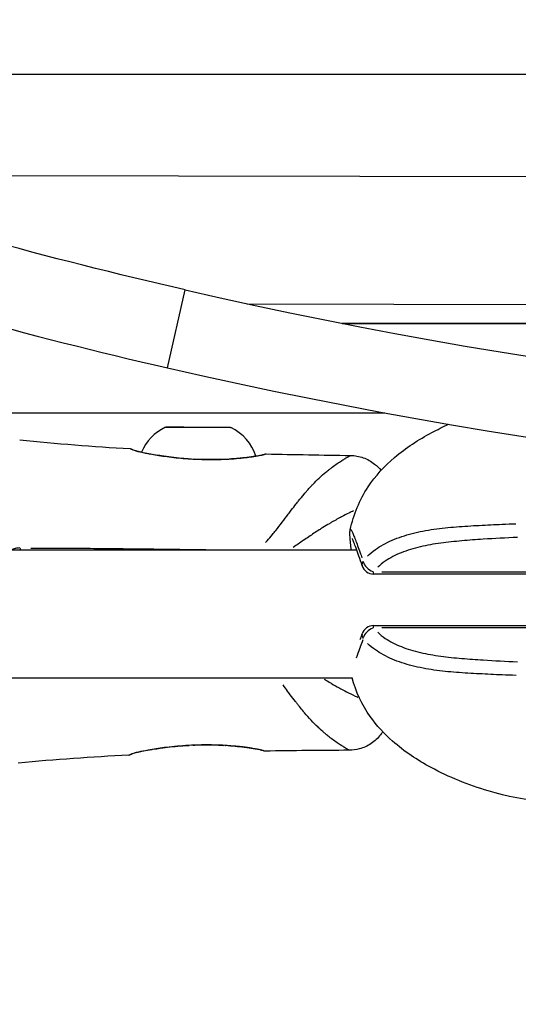
# Model space of a CAD drawing. Units: millimetres. Extents: x -581 to 19108, y 4 to 12957.
# Drawn here: x 5663 to 5726, y 7709 to 7832 of the extents above; entities that cross this region are included whole.
import ezdxf

# ---------------------------------------------------------------- set-up
doc = ezdxf.new("R2010")
doc.units = ezdxf.units.MM
doc.header["$MEASUREMENT"] = 0
doc.styles.get("Standard").update_dxf_attribs({"font": 'square721_bt_roman.ttf'})
doc.dimstyles.get("Standard").update_dxf_attribs({"dimtxt": 200, "dimasz": 100, "dimexe": 0.18, "dimexo": 0.0625, "dimgap": 40, "dimtad": 1, "dimdec": 0, "dimlfac": 0.1, "dimrnd": 5, "dimzin": 0, "dimdsep": 46, "dimtxsty": 'Standard', "dimcen": 0.09, "dimse1": 1, "dimse2": 1, "dimadec": 0, "dimazin": 0, "dimtfac": 1, "dimtdec": 0, "dimtofl": 0, "dimtmove": 0, "dimatfit": 3, "dimfxl": 1, "dimtolj": 1, "dimtzin": 0, "dimarcsym": 0})

# ---------------------------------------------------------------- blocks, each defined once
blk = doc.blocks.new('*D1')
at = {"color": 0, "lineweight": -2, "transparency": 16777216}
blk.add_line((204.57, 12506.63), (9023.83, 12506.63), dxfattribs=at)
at = {"color": 0, "transparency": 16777216}
for points in [[(204.57, 12539.97), (204.57, 12473.3), (4.57, 12506.63)], [(9023.83, 12539.97), (9023.83, 12473.3), (9223.83, 12506.63)]]:
    blk.add_solid(points, dxfattribs=at)
at = {"layer": 'Defpoints', "color": 0, "transparency": 16777216}
for p in [(9223.83, 12506.63), (9223.83, 7455.58), (4.57, 7343.59)]:
    blk.add_point(p, dxfattribs=at)
at = {"color": 0, "transparency": 16777216, "insert": (4614.2, 12760.46), "char_height": 300, "attachment_point": 5}
blk.add_mtext('\\A1;920', dxfattribs=at)
blk = doc.blocks.new('*D15')
at = {"color": 0, "lineweight": -2, "transparency": 16777216}
blk.add_line((9355.76, 10233.22), (9355.76, 7427.57), dxfattribs=at)
at = {"color": 0, "transparency": 16777216}
for points in [[(9339.09, 10233.22), (9372.43, 10233.22), (9355.76, 10333.22)], [(9339.09, 7427.57), (9372.43, 7427.57), (9355.76, 7327.57)]]:
    blk.add_solid(points, dxfattribs=at)
at = {"layer": 'Defpoints', "color": 0, "transparency": 16777216}
for p in [(5324.68, 10333.22), (5778.02, 7327.57), (9355.76, 7327.57)]:
    blk.add_point(p, dxfattribs=at)
at = {"color": 0, "transparency": 16777216, "insert": (9498.18, 8830.39), "char_height": 200, "attachment_point": 5, "rotation": 90}
blk.add_mtext('\\A1;300', dxfattribs=at)

msp = doc.modelspace()

# ---------------------------------------------------------------- linework, layer by layer
for p, q in [((5596.2, 7825.62), (5809.57, 7825.61)), ((5631.64, 7813), (5796.15, 7812.67)), ((5681.59, 7788.86), (5683.83, 7798.61)), ((5691.55, 7796.88), (5796.68, 7796.67)), ((5788.76, 7794.42), (5703.46, 7794.42)), ((5703.47, 7794.42), (5729.46, 7794.42)), ((5659.68, 7783.22), (5708.82, 7783.22)), ((5681.39, 7781.42), (5689.49, 7781.38)), ((5625.29, 7766.07), (5705.29, 7766.07)), ((5727.77, 7763.05), (5707.39, 7763.05)), ((5708.41, 7763.34), (5726.75, 7763.34)), ((5707.39, 7756.6), (5727.77, 7756.6)), ((5726.75, 7756.32), (5708.41, 7756.32)), ((5625.29, 7750.07), (5704.72, 7750.07))]:
    msp.add_line(p, q)
for centre, radius, start, end in [((5825.09, 8412.57), 630, 257.04308, 282.95692), ((5825.09, 8412.57), 640, 257.04308, 282.95692), ((5683.83, 7776.04), 5.93, 114.8966, 157.5822), ((5687, 7776.02), 5.93, 17.4402, 64.6087), ((5707.39, 7764.55), 1.5, 198.3985, 270), ((5707.39, 7755.1), 1.5, 90, 161.7215)]:
    msp.add_arc(centre, radius, start, end)
for centre, major_axis, ratio, start_param, end_param in [((5679.74, 7777.52), (0.086, 0.493), 0.658294, 0.009043, 0.171818), ((5693.53, 7777.46), (-0.118, 0.486), 0.948225, 0.244747, 0.245127), ((5693.53, 7777.46), (-0.118, 0.486), 0.948225, 0.002209, 0.042098), ((5693.53, 7777.46), (-0.118, 0.486), 0.948512, 6.023397, 6.269518), ((5684.73, 7776.95), (0.028, 0.499), 0.045444, 0.010579, 0.200994), ((5688.99, 7776.93), (-0.025, 0.499), 0.394986, 6.082797, 6.272638), ((5662.89, 7765.63), (0.01, 1.5), 0.208183, 5.017581, 5.180474), ((5707.39, 7764.55), (-1.42, -0.47), 0.612429, 5.678756, 6.251373), ((5707.39, 7764.55), (-1.15, 0.96), 0.723231, 0.81625, 2.045503), ((5707.39, 7764.55), (0, -1.5), 0.000904, 0.031632, 0.601004), ((5707.39, 7755.1), (0, 1.5), 0.000904, 5.690384, 6.251985), ((5707.39, 7755.1), (-1.42, 0.47), 0.60593, 0.031641, 0.601175), ((5707.39, 7755.1), (1.15, 0.97), 0.727784, 1.08803, 2.317283), ((5679.59, 7741.59), (0.081, -0.493), 0.658546, 6.111475, 6.274148), ((5684.58, 7742.13), (0.023, -0.499), 0.046106, 6.082168, 6.272605), ((5688.82, 7742.1), (-0.029, -0.499), 0.393328, 6.061128, 6.061193), ((5688.82, 7742.1), (-0.029, -0.499), 0.393328, 6.218543, 6.279783), ((5688.85, 7742.1), (-0.029, -0.499), 0.395881, 0.010544, 0.200337), ((5693.37, 7741.53), (-0.122, -0.485), 0.947954, 6.028065, 6.028471), ((5693.37, 7741.53), (-0.122, -0.485), 0.947954, 6.206485, 6.279154), ((5693.38, 7741.53), (-0.123, -0.485), 0.94878, 0.013721, 0.260821)]:
    msp.add_ellipse(centre, major_axis=major_axis, ratio=ratio, start_param=start_param, end_param=end_param)
for points in [[(5683.83, 7798.61), (5649.5, 7806.51), (5615.98, 7817.27), (5584, 7830.52)], [(5580.17, 7821.28), (5612.67, 7807.82), (5646.71, 7796.89), (5681.59, 7788.86)], [(5663.1, 7779.87), (5663.1, 7779.87), (5663.1, 7779.87), (5663.1, 7779.87)], [(5663.1, 7779.87), (5667.69, 7779.38), (5672.3, 7779.02), (5676.91, 7778.75)], [(5692.66, 7777.8), (5692.98, 7777.85), (5693.24, 7777.91), (5693.41, 7777.95)], [(5693.96, 7778.09), (5697.47, 7778.01), (5700.99, 7777.95), (5704.51, 7777.9)], [(5704.51, 7777.9), (5704.51, 7777.9), (5704.51, 7777.9), (5704.51, 7777.9)], [(5704.35, 7741), (5700.83, 7740.98), (5697.31, 7740.95), (5693.8, 7740.9)], [(5676.75, 7740.38), (5672.13, 7740.16), (5667.52, 7739.84), (5662.93, 7739.39)]]:
    msp.add_open_spline(points, degree=3)
for points, knots in [([(5681.34, 7781.42), (5681.34, 7781.42), (5681.35, 7781.42), (5681.37, 7781.43), (5681.38, 7781.44), (5681.42, 7781.45), (5681.45, 7781.46), (5681.48, 7781.46), (5681.5, 7781.46), (5681.52, 7781.46), (5681.53, 7781.46), (5681.54, 7781.46), (5681.54, 7781.46), (5681.54, 7781.46), (5681.55, 7781.46), (5681.55, 7781.46), (5681.55, 7781.46), (5681.55, 7781.46), (5681.55, 7781.46), (5681.55, 7781.46), (5681.55, 7781.46), (5681.55, 7781.46), (5681.55, 7781.46), (5681.55, 7781.46), (5681.55, 7781.46), (5681.55, 7781.46), (5681.55, 7781.46), (5681.55, 7781.46), (5681.55, 7781.46), (5681.55, 7781.46), (5681.56, 7781.46), (5681.57, 7781.46), (5681.59, 7781.46), (5681.71, 7781.46), (5681.87, 7781.46), (5682.28, 7781.46), (5682.55, 7781.46), (5683.17, 7781.46), (5683.53, 7781.46), (5684.29, 7781.45), (5684.7, 7781.45), (5685.52, 7781.45), (5685.95, 7781.45), (5686.75, 7781.44), (5687.14, 7781.44), (5687.84, 7781.44), (5688.16, 7781.44), (5688.69, 7781.43), (5688.91, 7781.43), (5689.21, 7781.43), (5689.3, 7781.43), (5689.33, 7781.43), (5689.33, 7781.43), (5689.33, 7781.43), (5689.33, 7781.43), (5689.33, 7781.43), (5689.33, 7781.43), (5689.33, 7781.43), (5689.33, 7781.43), (5689.33, 7781.43), (5689.33, 7781.43), (5689.33, 7781.43), (5689.33, 7781.43), (5689.34, 7781.43), (5689.34, 7781.43), (5689.34, 7781.43), (5689.34, 7781.43), (5689.34, 7781.43), (5689.34, 7781.43), (5689.34, 7781.43), (5689.34, 7781.43), (5689.35, 7781.43), (5689.35, 7781.43), (5689.37, 7781.43), (5689.39, 7781.43), (5689.45, 7781.42), (5689.49, 7781.41), (5689.53, 7781.39), (5689.54, 7781.39), (5689.54, 7781.38)], [0, 0, 0, 0, 0.00163, 0.00163, 0.006526, 0.006526, 0.013881, 0.013881, 0.017869, 0.017869, 0.02086, 0.02086, 0.021332, 0.021332, 0.021603, 0.021603, 0.021726, 0.021726, 0.021856, 0.021856, 0.022004, 0.022004, 0.022266, 0.022266, 0.022906, 0.022906, 0.024822, 0.024822, 0.03057, 0.03057, 0.04782, 0.04782, 0.099671, 0.099671, 0.225566, 0.225566, 0.349486, 0.349486, 0.473472, 0.473472, 0.597456, 0.597456, 0.721439, 0.721439, 0.845423, 0.845423, 0.969406, 0.969406, 1.09339, 1.09339, 1.217374, 1.217374, 1.228793, 1.228793, 1.234201, 1.234201, 1.238257, 1.238257, 1.238573, 1.238573, 1.238698, 1.238698, 1.238796, 1.238796, 1.238931, 1.238931, 1.239066, 1.239066, 1.239286, 1.239286, 1.23977, 1.23977, 1.241223, 1.241223, 1.245581, 1.245581, 1.25876, 1.25876, 1.260472, 1.260472, 1.260472, 1.260472]), ([(5704.47, 7768.6), (5704.88, 7770.49), (5705.64, 7772.34), (5707.62, 7775.34), (5708.77, 7776.58), (5711.45, 7778.86), (5713.03, 7779.88), (5715.37, 7781.13), (5716.07, 7781.47), (5716.78, 7781.8)], [0.000582, 0.000582, 0.000582, 0.000582, 0.581589, 0.581589, 1.082607, 1.082607, 1.650292, 1.650292, 1.886184, 1.886184, 1.886184, 1.886184]), ([(5676.91, 7778.75), (5676.97, 7778.75), (5677.02, 7778.74), (5677.08, 7778.72), (5677.09, 7778.71), (5677.11, 7778.7), (5677.12, 7778.7), (5677.13, 7778.69), (5677.13, 7778.69), (5677.14, 7778.69), (5677.14, 7778.68), (5677.15, 7778.68), (5677.15, 7778.68), (5677.15, 7778.68), (5677.15, 7778.68), (5677.16, 7778.68), (5677.16, 7778.68), (5677.16, 7778.67), (5677.16, 7778.67), (5677.16, 7778.67), (5677.16, 7778.67), (5677.16, 7778.67), (5677.16, 7778.67), (5677.16, 7778.67), (5677.16, 7778.67), (5677.16, 7778.67), (5677.16, 7778.67), (5677.16, 7778.67), (5677.16, 7778.67), (5677.17, 7778.67), (5677.18, 7778.66), (5677.23, 7778.63), (5677.31, 7778.59), (5677.68, 7778.46), (5678.07, 7778.36), (5678.75, 7778.21), (5678.95, 7778.18), (5679.26, 7778.12), (5679.37, 7778.1), (5679.6, 7778.06), (5679.71, 7778.04), (5679.83, 7778.02)], [0, 0, 0, 0, 0.0160886, 0.0160886, 0.0195759, 0.0195759, 0.0228993, 0.0228993, 0.0242423, 0.0242423, 0.0262173, 0.0262173, 0.0286735, 0.0286735, 0.0332574, 0.0332574, 0.0393807, 0.0393807, 0.0405284, 0.0405284, 0.0409588, 0.0409588, 0.0416044, 0.0416044, 0.0435411, 0.0435411, 0.0493514, 0.0493514, 0.0667821, 0.0667821, 0.1190949, 0.1190949, 0.2765804, 0.2765804, 0.5419664, 0.5419664, 0.6368501, 0.6368501, 0.6848643, 0.6848643, 0.7330372, 0.7330372, 0.7330372, 0.7330372]), ([(5679.51, 7778.06), (5679.16, 7778.13), (5678.85, 7778.19), (5678.57, 7778.24), (5678.39, 7778.28), (5678.23, 7778.32), (5678.08, 7778.35), (5678.08, 7778.35), (5678.07, 7778.35), (5678.07, 7778.35), (5677.92, 7778.39), (5677.79, 7778.42), (5677.67, 7778.46), (5677.66, 7778.46), (5677.66, 7778.46), (5677.66, 7778.46), (5677.42, 7778.53), (5677.23, 7778.59), (5677.11, 7778.65), (5677.11, 7778.65), (5677.1, 7778.65), (5677.1, 7778.65), (5677.04, 7778.68), (5676.99, 7778.71), (5676.96, 7778.72), (5676.96, 7778.72), (5676.96, 7778.73), (5676.96, 7778.73), (5676.94, 7778.74), (5676.93, 7778.74), (5676.92, 7778.75)], [0.000361757, 0.000361757, 0.000361757, 0.000361757, 0.001801751, 0.001801751, 0.001801751, 0.002701312, 0.002701312, 0.002701312, 0.00271342, 0.00271342, 0.00271342, 0.003600186, 0.003600186, 0.003600186, 0.003617893, 0.003617893, 0.003617893, 0.005400023, 0.005400023, 0.005400023, 0.00542684, 0.00542684, 0.00542684, 0.006311724, 0.006311724, 0.006311724, 0.006331313, 0.006331313, 0.006331313, 0.006873388, 0.006873388, 0.006873388, 0.006873388]), ([(5679.83, 7778.02), (5680.42, 7777.91), (5681.1, 7777.81), (5682.56, 7777.62), (5683.37, 7777.54), (5684.37, 7777.47), (5684.57, 7777.46), (5684.76, 7777.44)], [0, 0, 0, 0, 0.23832, 0.23832, 0.483782, 0.483782, 0.54209, 0.54209, 0.54209, 0.54209]), ([(5684.48, 7777.45), (5684.11, 7777.47), (5683.75, 7777.5), (5682.95, 7777.57), (5682.5, 7777.62), (5681.66, 7777.72), (5681.25, 7777.78), (5680.56, 7777.89), (5680.26, 7777.93), (5679.98, 7777.98)], [0.000275108, 0.000275108, 0.000275108, 0.000275108, 0.00137554, 0.00137554, 0.00275108, 0.00275108, 0.004126619, 0.004126619, 0.005227051, 0.005227051, 0.005227051, 0.005227051]), ([(5688.96, 7777.43), (5689.83, 7777.48), (5690.65, 7777.55), (5691.66, 7777.66), (5691.95, 7777.7), (5692.35, 7777.75), (5692.47, 7777.77), (5692.94, 7777.85), (5693.22, 7777.9), (5693.41, 7777.95)], [0, 0, 0, 0, 0.2847849, 0.2847849, 0.4169783, 0.4169783, 0.4828528, 0.4828528, 0.685177, 0.685177, 0.685177, 0.685177]), ([(5693.43, 7777.93), (5693.27, 7777.9), (5693.07, 7777.86), (5692.69, 7777.8), (5692.53, 7777.77), (5692.19, 7777.72), (5692.01, 7777.7), (5691.62, 7777.65), (5691.42, 7777.62), (5690.98, 7777.58), (5690.75, 7777.55), (5690.14, 7777.5), (5689.74, 7777.47), (5689.32, 7777.44)], [0.000348005, 0.000348005, 0.000348005, 0.000348005, 0.001740023, 0.001740023, 0.002610035, 0.002610035, 0.003480047, 0.003480047, 0.004350058, 0.004350058, 0.00522007, 0.00522007, 0.006612088, 0.006612088, 0.006612088, 0.006612088]), ([(5693.41, 7777.95), (5693.54, 7777.98), (5693.62, 7778.01), (5693.7, 7778.03), (5693.72, 7778.04), (5693.73, 7778.05), (5693.74, 7778.05), (5693.74, 7778.05), (5693.74, 7778.05), (5693.74, 7778.05), (5693.74, 7778.05), (5693.74, 7778.05), (5693.74, 7778.05), (5693.74, 7778.05), (5693.74, 7778.05), (5693.74, 7778.05), (5693.74, 7778.05), (5693.74, 7778.05), (5693.74, 7778.05), (5693.74, 7778.05), (5693.75, 7778.05), (5693.75, 7778.06), (5693.76, 7778.06), (5693.76, 7778.06), (5693.76, 7778.06), (5693.77, 7778.06), (5693.78, 7778.06), (5693.8, 7778.07), (5693.82, 7778.08), (5693.88, 7778.09), (5693.92, 7778.09), (5693.96, 7778.09)], [0, 0, 0, 0, 0.1333615, 0.1333615, 0.1997173, 0.1997173, 0.2321961, 0.2321961, 0.2401524, 0.2401524, 0.243136, 0.243136, 0.2447544, 0.2447544, 0.2455636, 0.2455636, 0.2471819, 0.2471819, 0.253657, 0.253657, 0.2585315, 0.2585315, 0.2601597, 0.2601597, 0.2617998, 0.2617998, 0.2634338, 0.2634338, 0.2700465, 0.2700465, 0.2814161, 0.2814161, 0.2814161, 0.2814161]), ([(5693.41, 7777.95), (5693.54, 7777.98), (5693.62, 7778.01), (5693.7, 7778.03), (5693.72, 7778.04), (5693.73, 7778.05), (5693.73, 7778.05), (5693.73, 7778.05)], [0, 0, 0, 0, 0.1335921, 0.1335921, 0.2000511, 0.2000511, 0.2281612, 0.2281612, 0.2281612, 0.2281612]), ([(5693.96, 7778.09), (5693.95, 7778.09), (5693.92, 7778.07), (5693.79, 7778.03), (5693.7, 7778), (5693.58, 7777.97)], [0.002818371, 0.002818371, 0.002818371, 0.002818371, 0.004025822, 0.004025822, 0.005233584, 0.005233584, 0.005233584, 0.005233584]), ([(5693.88, 7767.01), (5693.95, 7767.08), (5694.01, 7767.15), (5694.07, 7767.21), (5694.3, 7767.47), (5694.53, 7767.74), (5694.74, 7768), (5694.88, 7768.17), (5695.01, 7768.33), (5695.15, 7768.5), (5695.7, 7769.19), (5696.21, 7769.88), (5696.72, 7770.55), (5696.84, 7770.71), (5696.97, 7770.88), (5697.09, 7771.04), (5697.3, 7771.31), (5697.5, 7771.58), (5697.71, 7771.84), (5697.81, 7771.97), (5697.91, 7772.1), (5698.01, 7772.22), (5698.24, 7772.51), (5698.47, 7772.79), (5698.7, 7773.05), (5698.77, 7773.14), (5698.84, 7773.22), (5698.91, 7773.3), (5699, 7773.41), (5699.1, 7773.52), (5699.19, 7773.62), (5699.35, 7773.8), (5699.51, 7773.98), (5699.67, 7774.14), (5699.71, 7774.18), (5699.74, 7774.22), (5699.78, 7774.26), (5700.05, 7774.55), (5700.32, 7774.81), (5700.58, 7775.06), (5700.59, 7775.07), (5700.6, 7775.08), (5700.61, 7775.09), (5700.88, 7775.34), (5701.15, 7775.57), (5701.4, 7775.79), (5701.41, 7775.8), (5701.42, 7775.8), (5701.43, 7775.81), (5701.57, 7775.93), (5701.7, 7776.03), (5701.83, 7776.13), (5701.94, 7776.22), (5702.04, 7776.3), (5702.15, 7776.38), (5702.17, 7776.39), (5702.19, 7776.41), (5702.21, 7776.42), (5702.65, 7776.76), (5703.05, 7777.02), (5703.38, 7777.23), (5703.4, 7777.25), (5703.42, 7777.26), (5703.44, 7777.27), (5703.59, 7777.36), (5703.73, 7777.45), (5703.85, 7777.52), (5703.86, 7777.53), (5703.87, 7777.53), (5703.88, 7777.54), (5703.95, 7777.58), (5704.01, 7777.61), (5704.06, 7777.64), (5704.12, 7777.67), (5704.16, 7777.7), (5704.2, 7777.72), (5704.21, 7777.73), (5704.21, 7777.73), (5704.22, 7777.73), (5704.26, 7777.76), (5704.3, 7777.78), (5704.34, 7777.8), (5704.37, 7777.82), (5704.4, 7777.84), (5704.43, 7777.85), (5704.43, 7777.85), (5704.43, 7777.85), (5704.43, 7777.85), (5704.44, 7777.86), (5704.45, 7777.86), (5704.46, 7777.87)], [0.00152028, 0.00152028, 0.00152028, 0.00152028, 0.00181363, 0.00181363, 0.00181363, 0.0029232, 0.0029232, 0.0029232, 0.00362726, 0.00362726, 0.00362726, 0.00653811, 0.00653811, 0.00653811, 0.00725452, 0.00725452, 0.00725452, 0.00846215, 0.00846215, 0.00846215, 0.00906815, 0.00906815, 0.00906815, 0.01044428, 0.01044428, 0.01044428, 0.01088178, 0.01088178, 0.01088178, 0.01145086, 0.01145086, 0.01145086, 0.0124589, 0.0124589, 0.0124589, 0.01269541, 0.01269541, 0.01269541, 0.01444982, 0.01444982, 0.01444982, 0.01450904, 0.01450904, 0.01450904, 0.01632267, 0.01632267, 0.01632267, 0.01639354, 0.01639354, 0.01639354, 0.01734819, 0.01734819, 0.01734819, 0.01813631, 0.01813631, 0.01813631, 0.01829185, 0.01829185, 0.01829185, 0.02176357, 0.02176357, 0.02176357, 0.02195001, 0.02195001, 0.02195001, 0.0235772, 0.0235772, 0.0235772, 0.02372132, 0.02372132, 0.02372132, 0.02459328, 0.02459328, 0.02459328, 0.02539083, 0.02539083, 0.02539083, 0.02545719, 0.02545719, 0.02545719, 0.02631549, 0.02631549, 0.02631549, 0.02717378, 0.02717378, 0.02717378, 0.02720446, 0.02720446, 0.02720446, 0.02752552, 0.02752552, 0.02752552, 0.02752552]), ([(5704.51, 7777.9), (5705.05, 7777.89), (5705.59, 7777.79), (5706.61, 7777.43), (5707.1, 7777.16), (5707.82, 7776.59), (5708.09, 7776.32), (5708.33, 7776.03)], [0, 0, 0, 0, 0.1619834, 0.1619834, 0.3245272, 0.3245272, 0.4378424, 0.4378424, 0.4378424, 0.4378424]), ([(5684.76, 7777.44), (5685.26, 7777.42), (5685.76, 7777.4), (5686.72, 7777.38), (5687.18, 7777.38), (5688.08, 7777.4), (5688.53, 7777.41), (5688.96, 7777.43)], [0, 0, 0, 0, 0.150316, 0.150316, 0.2888078, 0.2888078, 0.4306098, 0.4306098, 0.4306098, 0.4306098]), ([(5688.8, 7777.41), (5688.65, 7777.41), (5688.5, 7777.4), (5688.34, 7777.4), (5688.22, 7777.39), (5688.1, 7777.39), (5687.98, 7777.38), (5687.79, 7777.38), (5687.6, 7777.38), (5687.41, 7777.37), (5687.25, 7777.37), (5687.08, 7777.37), (5686.92, 7777.37), (5686.28, 7777.37), (5685.63, 7777.39), (5684.97, 7777.42)], [0.000217703, 0.000217703, 0.000217703, 0.000217703, 0.000710835, 0.000710835, 0.000710835, 0.001088517, 0.001088517, 0.001088517, 0.001684983, 0.001684983, 0.001684983, 0.002177033, 0.002177033, 0.002177033, 0.004136363, 0.004136363, 0.004136363, 0.004136363]), ([(5704.89, 7770.97), (5704.7, 7770.88), (5704.51, 7770.79), (5704.31, 7770.69), (5704.01, 7770.54), (5703.69, 7770.38), (5703.37, 7770.2), (5703.28, 7770.16), (5703.2, 7770.12), (5703.12, 7770.07), (5702.92, 7769.96), (5702.71, 7769.85), (5702.5, 7769.73), (5702.41, 7769.68), (5702.32, 7769.63), (5702.23, 7769.58), (5702.11, 7769.51), (5701.99, 7769.44), (5701.86, 7769.36), (5701.59, 7769.21), (5701.32, 7769.04), (5701.05, 7768.87), (5700.89, 7768.77), (5700.73, 7768.68), (5700.57, 7768.57), (5700.15, 7768.3), (5699.71, 7768.02), (5699.28, 7767.72), (5699.05, 7767.57), (5698.83, 7767.42), (5698.6, 7767.26), (5698.19, 7766.97), (5697.78, 7766.68), (5697.35, 7766.39)], [0.04136879, 0.04136879, 0.04136879, 0.04136879, 0.04232111, 0.04232111, 0.04232111, 0.04381499, 0.04381499, 0.04381499, 0.04418628, 0.04418628, 0.04418628, 0.04511146, 0.04511146, 0.04511146, 0.04550018, 0.04550018, 0.04550018, 0.0460305, 0.0460305, 0.0460305, 0.04718537, 0.04718537, 0.04718537, 0.04784871, 0.04784871, 0.04784871, 0.0496407, 0.0496407, 0.0496407, 0.05055575, 0.05055575, 0.05055575, 0.05222616, 0.05222616, 0.05222616, 0.05222616]), ([(5706.63, 7765.29), (5706.93, 7765.58), (5707.26, 7765.85), (5707.94, 7766.34), (5708.27, 7766.55), (5708.97, 7766.94), (5709.34, 7767.12), (5710.12, 7767.46), (5710.52, 7767.61), (5711.35, 7767.89), (5711.79, 7768.02), (5713.11, 7768.36), (5714.02, 7768.53), (5715.87, 7768.8), (5716.81, 7768.89), (5718.71, 7769.04), (5719.67, 7769.1), (5721.58, 7769.2), (5722.53, 7769.24), (5724.06, 7769.31), (5724.64, 7769.33), (5725.21, 7769.35)], [0.00114598, 0.00114598, 0.00114598, 0.00114598, 0.00286496, 0.00286496, 0.00429744, 0.00429744, 0.00572991, 0.00572991, 0.00716239, 0.00716239, 0.00859487, 0.00859487, 0.01145983, 0.01145983, 0.01432479, 0.01432479, 0.01718974, 0.01718974, 0.0200547, 0.0200547, 0.02177368, 0.02177368, 0.02177368, 0.02177368]), ([(5704.6, 7766.07), (5704.59, 7766.14), (5704.58, 7766.21), (5704.55, 7766.59), (5704.52, 7766.88), (5704.47, 7767.42), (5704.45, 7767.65), (5704.43, 7767.97), (5704.42, 7768.06), (5704.43, 7768.28), (5704.43, 7768.4), (5704.47, 7768.59)], [0.608201, 0.608201, 0.608201, 0.608201, 0.6430757, 0.6430757, 0.8096354, 0.8096354, 1.0020823, 1.0020823, 1.0983106, 1.0983106, 1.1954104, 1.1954104, 1.1954104, 1.1954104]), ([(5704.48, 7768.64), (5704.5, 7768.66), (5704.53, 7768.65), (5704.64, 7768.49), (5704.75, 7768.27), (5704.95, 7767.77), (5705.03, 7767.57), (5705.2, 7767.12), (5705.3, 7766.87), (5705.5, 7766.33), (5705.61, 7766.03), (5705.79, 7765.52), (5705.86, 7765.31), (5705.94, 7765.09)], [0.012970968, 0.012970968, 0.012970968, 0.012970968, 0.014670742, 0.014670742, 0.017604891, 0.017604891, 0.019071965, 0.019071965, 0.020539039, 0.020539039, 0.022006113, 0.022006113, 0.022920439, 0.022920439, 0.022920439, 0.022920439]), ([(5705.97, 7764.08), (5705.68, 7764.94), (5705.42, 7765.69), (5705.11, 7766.56), (5705.02, 7766.81), (5704.87, 7767.19), (5704.81, 7767.33), (5704.75, 7767.46), (5704.74, 7767.49), (5704.74, 7767.49)], [0, 0, 0, 0, 0.3449324, 0.3449324, 0.5118823, 0.5118823, 0.6643506, 0.6643506, 0.7464443, 0.7464443, 0.7464443, 0.7464443]), ([(5725.39, 7767.64), (5723.96, 7767.57), (5722.53, 7767.5), (5721.11, 7767.41), (5720.22, 7767.35), (5719.33, 7767.29), (5718.44, 7767.21), (5717.56, 7767.13), (5716.67, 7767.04), (5715.8, 7766.92), (5714.93, 7766.8), (5714.08, 7766.66), (5713.25, 7766.46), (5712.83, 7766.36), (5712.42, 7766.25), (5712.02, 7766.13), (5711.62, 7766.01), (5711.23, 7765.87), (5710.86, 7765.73), (5710.5, 7765.58), (5710.14, 7765.42), (5709.81, 7765.24), (5709.47, 7765.06), (5709.15, 7764.87), (5708.86, 7764.67), (5708.51, 7764.43), (5708.2, 7764.17), (5707.92, 7763.9)], [0.00107441, 0.00107441, 0.00107441, 0.00107441, 0.00537205, 0.00537205, 0.00537205, 0.00805808, 0.00805808, 0.00805808, 0.0107441, 0.0107441, 0.0107441, 0.01343013, 0.01343013, 0.01343013, 0.01477314, 0.01477314, 0.01477314, 0.01611616, 0.01611616, 0.01611616, 0.01745917, 0.01745917, 0.01745917, 0.01880218, 0.01880218, 0.01880218, 0.0204138, 0.0204138, 0.0204138, 0.0204138]), ([(5663.11, 7766.32), (5662.92, 7766.31), (5662.73, 7766.29), (5662.56, 7766.25), (5662.55, 7766.25), (5662.54, 7766.25), (5662.54, 7766.25), (5662.37, 7766.21), (5662.2, 7766.16), (5662.05, 7766.09)], [0.000064562, 0.000064562, 0.000064562, 0.000064562, 0.000645743, 0.000645743, 0.000645743, 0.000666315, 0.000666315, 0.000666315, 0.001226669, 0.001226669, 0.001226669, 0.001226669]), ([(5664.49, 7766.31), (5666.49, 7766.31), (5668.51, 7766.3), (5672.99, 7766.27), (5675.45, 7766.24), (5681.39, 7766.18), (5684.86, 7766.13), (5688.35, 7766.09)], [0.00134186, 0.00134186, 0.00134186, 0.00134186, 0.00749733, 0.00749733, 0.01499466, 0.01499466, 0.02549537, 0.02549537, 0.02549537, 0.02549537]), ([(5705.73, 7754.85), (5705.78, 7754.99), (5705.83, 7755.14), (5705.91, 7755.38), (5705.94, 7755.48), (5705.97, 7755.57)], [0.9008785, 0.9008785, 0.9008785, 0.9008785, 0.9627889, 0.9627889, 1.0012342, 1.0012342, 1.0012342, 1.0012342]), ([(5707.92, 7755.77), (5708.2, 7755.5), (5708.51, 7755.25), (5708.86, 7755.01), (5709.16, 7754.81), (5709.47, 7754.62), (5709.81, 7754.45), (5710.14, 7754.27), (5710.5, 7754.11), (5710.87, 7753.97), (5711.24, 7753.82), (5711.62, 7753.68), (5712.02, 7753.56), (5712.42, 7753.44), (5712.83, 7753.33), (5713.25, 7753.24), (5714.08, 7753.05), (5714.93, 7752.9), (5715.8, 7752.78), (5716.67, 7752.66), (5717.55, 7752.57), (5718.44, 7752.5), (5719.33, 7752.42), (5720.22, 7752.36), (5721.11, 7752.3), (5722.53, 7752.21), (5723.96, 7752.14), (5725.39, 7752.08)], [0.00107111, 0.00107111, 0.00107111, 0.00107111, 0.00267778, 0.00267778, 0.00267778, 0.00401668, 0.00401668, 0.00401668, 0.00535557, 0.00535557, 0.00535557, 0.00669446, 0.00669446, 0.00669446, 0.00803335, 0.00803335, 0.00803335, 0.01071114, 0.01071114, 0.01071114, 0.01338892, 0.01338892, 0.01338892, 0.01606671, 0.01606671, 0.01606671, 0.02035116, 0.02035116, 0.02035116, 0.02035116]), ([(5706.03, 7754.82), (5705.92, 7754.51), (5705.82, 7754.22), (5705.72, 7753.94), (5705.72, 7753.93), (5705.72, 7753.93), (5705.71, 7753.92), (5705.6, 7753.6), (5705.5, 7753.31), (5705.4, 7753.04), (5705.39, 7753.03), (5705.39, 7753.01), (5705.38, 7753), (5705.32, 7752.83), (5705.26, 7752.67), (5705.21, 7752.52)], [0.002947878, 0.002947878, 0.002947878, 0.002947878, 0.004208069, 0.004208069, 0.004208069, 0.00424162, 0.00424162, 0.00424162, 0.005673825, 0.005673825, 0.005673825, 0.005743853, 0.005743853, 0.005743853, 0.006648035, 0.006648035, 0.006648035, 0.006648035]), ([(5725.22, 7750.37), (5724.64, 7750.39), (5724.07, 7750.41), (5722.54, 7750.47), (5721.58, 7750.52), (5719.67, 7750.61), (5718.72, 7750.67), (5716.82, 7750.82), (5715.88, 7750.91), (5714.03, 7751.18), (5713.12, 7751.35), (5711.79, 7751.68), (5711.36, 7751.81), (5710.52, 7752.09), (5710.12, 7752.24), (5709.35, 7752.57), (5708.98, 7752.75), (5708.27, 7753.14), (5707.94, 7753.34), (5707.27, 7753.82), (5706.93, 7754.09), (5706.63, 7754.38)], [0.00115228, 0.00115228, 0.00115228, 0.00115228, 0.00288069, 0.00288069, 0.00576139, 0.00576139, 0.00864208, 0.00864208, 0.01152277, 0.01152277, 0.01440347, 0.01440347, 0.01584381, 0.01584381, 0.01728416, 0.01728416, 0.01872451, 0.01872451, 0.02016485, 0.02016485, 0.02189327, 0.02189327, 0.02189327, 0.02189327]), ([(5701.22, 7749.9), (5701.42, 7749.78), (5701.62, 7749.66), (5701.82, 7749.54), (5701.94, 7749.47), (5702.05, 7749.4), (5702.17, 7749.33), (5702.47, 7749.15), (5702.77, 7748.98), (5703.07, 7748.82), (5703.14, 7748.78), (5703.22, 7748.74), (5703.29, 7748.7), (5703.62, 7748.52), (5703.94, 7748.35), (5704.25, 7748.2), (5704.63, 7748.01), (5704.99, 7747.83), (5705.33, 7747.67), (5705.34, 7747.66), (5705.35, 7747.66), (5705.35, 7747.66), (5705.38, 7747.64), (5705.41, 7747.63), (5705.43, 7747.62)], [0.007066605, 0.007066605, 0.007066605, 0.007066605, 0.007923449, 0.007923449, 0.007923449, 0.008425959, 0.008425959, 0.008425959, 0.009767655, 0.009767655, 0.009767655, 0.010111151, 0.010111151, 0.010111151, 0.011632883, 0.011632883, 0.011632883, 0.013481534, 0.013481534, 0.013481534, 0.013517489, 0.013517489, 0.013517489, 0.013653165, 0.013653165, 0.013653165, 0.013653165]), ([(5736.39, 7734.09), (5731.47, 7734.09), (5726.45, 7734.52), (5719.26, 7736.66), (5716.84, 7737.63), (5712.88, 7739.77), (5711.24, 7740.85), (5708.74, 7743.05), (5707.78, 7744.08), (5705.96, 7746.67), (5705.17, 7748.34), (5704.7, 7750.07)], [0, 0, 0, 0, 1.478316, 1.478316, 2.255871, 2.255871, 2.845819, 2.845819, 3.26489, 3.26489, 3.802361, 3.802361, 3.802361, 3.802361]), ([(5704.31, 7741.03), (5704.3, 7741.03), (5704.29, 7741.04), (5704.27, 7741.05), (5704.27, 7741.05), (5704.27, 7741.05), (5704.26, 7741.06), (5704.24, 7741.07), (5704.21, 7741.08), (5704.18, 7741.1), (5704.15, 7741.12), (5704.11, 7741.15), (5704.06, 7741.17), (5704.05, 7741.18), (5704.04, 7741.18), (5704.03, 7741.19), (5703.95, 7741.24), (5703.85, 7741.29), (5703.74, 7741.36), (5703.72, 7741.37), (5703.7, 7741.39), (5703.68, 7741.4), (5703.56, 7741.47), (5703.44, 7741.55), (5703.3, 7741.63), (5703.27, 7741.65), (5703.24, 7741.67), (5703.2, 7741.69), (5702.88, 7741.9), (5702.51, 7742.16), (5702.08, 7742.48), (5702.04, 7742.51), (5702.01, 7742.54), (5701.97, 7742.57), (5701.89, 7742.63), (5701.8, 7742.7), (5701.71, 7742.77), (5701.58, 7742.87), (5701.45, 7742.98), (5701.32, 7743.09), (5701.29, 7743.12), (5701.26, 7743.14), (5701.23, 7743.17), (5700.98, 7743.38), (5700.73, 7743.61), (5700.47, 7743.85), (5700.46, 7743.86), (5700.45, 7743.87), (5700.44, 7743.88), (5700.16, 7744.16), (5699.87, 7744.45), (5699.57, 7744.77), (5699.31, 7745.06), (5699.04, 7745.36), (5698.76, 7745.69), (5698.71, 7745.74), (5698.66, 7745.8), (5698.61, 7745.86), (5698.45, 7746.06), (5698.29, 7746.26), (5698.12, 7746.46), (5698.04, 7746.57), (5697.96, 7746.67), (5697.87, 7746.78), (5697.79, 7746.88), (5697.71, 7746.98), (5697.63, 7747.09), (5697.41, 7747.37), (5697.19, 7747.66), (5696.97, 7747.96), (5696.86, 7748.1), (5696.75, 7748.25), (5696.64, 7748.4), (5696.45, 7748.66), (5696.26, 7748.92), (5696.06, 7749.19)], [0.03021311, 0.03021311, 0.03021311, 0.03021311, 0.03073103, 0.03073103, 0.03073103, 0.03083172, 0.03083172, 0.03083172, 0.03158867, 0.03158867, 0.03158867, 0.03244554, 0.03244554, 0.03244554, 0.03264535, 0.03264535, 0.03264535, 0.03417604, 0.03417604, 0.03417604, 0.03445898, 0.03445898, 0.03445898, 0.03594942, 0.03594942, 0.03594942, 0.03627261, 0.03627261, 0.03627261, 0.03960847, 0.03960847, 0.03960847, 0.03989987, 0.03989987, 0.03989987, 0.04054956, 0.04054956, 0.04054956, 0.04150306, 0.04150306, 0.04150306, 0.0417135, 0.0417135, 0.0417135, 0.0434497, 0.0434497, 0.0434497, 0.04352713, 0.04352713, 0.04352713, 0.04544588, 0.04544588, 0.04544588, 0.04715439, 0.04715439, 0.04715439, 0.04746092, 0.04746092, 0.04746092, 0.04846539, 0.04846539, 0.04846539, 0.04896802, 0.04896802, 0.04896802, 0.04946431, 0.04946431, 0.04946431, 0.05078166, 0.05078166, 0.05078166, 0.05143045, 0.05143045, 0.05143045, 0.05257329, 0.05257329, 0.05257329, 0.05257329]), ([(5708.54, 7743.32), (5708.46, 7743.2), (5708.37, 7743.07), (5707.95, 7742.52), (5707.54, 7742.14), (5706.64, 7741.54), (5706.13, 7741.31), (5705.2, 7741.06), (5704.77, 7741.01), (5704.35, 7741)], [0.2791652, 0.2791652, 0.2791652, 0.2791652, 0.3245376, 0.3245376, 0.4870642, 0.4870642, 0.6495915, 0.6495915, 0.7768912, 0.7768912, 0.7768912, 0.7768912]), ([(5679.67, 7741.1), (5679.5, 7741.07), (5679.34, 7741.04), (5678.71, 7740.93), (5678.3, 7740.85), (5677.53, 7740.68), (5677.24, 7740.58), (5677.06, 7740.5), (5677.03, 7740.49), (5677.01, 7740.47), (5677, 7740.47), (5677, 7740.47), (5677, 7740.46), (5677, 7740.46), (5677, 7740.46), (5676.99, 7740.46), (5676.99, 7740.46), (5676.99, 7740.46), (5676.99, 7740.46), (5676.99, 7740.46), (5676.99, 7740.46), (5676.99, 7740.46), (5676.99, 7740.46), (5676.98, 7740.46), (5676.98, 7740.45), (5676.98, 7740.45), (5676.97, 7740.45), (5676.96, 7740.45), (5676.96, 7740.44), (5676.95, 7740.44), (5676.94, 7740.43), (5676.88, 7740.41), (5676.84, 7740.4), (5676.78, 7740.39), (5676.76, 7740.39), (5676.75, 7740.38)], [0, 0, 0, 0, 0.0684654, 0.0684654, 0.2752498, 0.2752498, 0.5441381, 0.5441381, 0.6298946, 0.6298946, 0.6718834, 0.6718834, 0.6923067, 0.6923067, 0.6929455, 0.6929455, 0.6938007, 0.6938007, 0.6972214, 0.6972214, 0.70407, 0.70407, 0.7061737, 0.7061737, 0.707892, 0.707892, 0.7096215, 0.7096215, 0.7113495, 0.7113495, 0.7148109, 0.7148109, 0.7286998, 0.7286998, 0.7331299, 0.7331299, 0.7331299, 0.7331299]), ([(5676.76, 7740.39), (5676.76, 7740.39), (5676.78, 7740.4), (5676.8, 7740.41), (5676.8, 7740.41), (5676.8, 7740.41), (5676.8, 7740.41), (5676.83, 7740.43), (5676.87, 7740.46), (5676.94, 7740.49), (5676.94, 7740.49), (5676.94, 7740.49), (5676.94, 7740.49), (5677.07, 7740.55), (5677.25, 7740.61), (5677.5, 7740.67), (5677.5, 7740.68), (5677.5, 7740.68), (5677.5, 7740.68), (5677.63, 7740.71), (5677.76, 7740.74), (5677.91, 7740.78), (5677.91, 7740.78), (5677.92, 7740.78), (5677.92, 7740.78), (5678.07, 7740.81), (5678.23, 7740.85), (5678.4, 7740.88), (5678.69, 7740.94), (5679, 7740.99), (5679.34, 7741.05)], [0.007598286, 0.007598286, 0.007598286, 0.007598286, 0.00814026, 0.00814026, 0.00814026, 0.008160736, 0.008160736, 0.008160736, 0.009044733, 0.009044733, 0.009044733, 0.009072342, 0.009072342, 0.009072342, 0.01085368, 0.01085368, 0.01085368, 0.010871906, 0.010871906, 0.010871906, 0.011758153, 0.011758153, 0.011758153, 0.011770621, 0.011770621, 0.011770621, 0.012662626, 0.012662626, 0.012662626, 0.014109821, 0.014109821, 0.014109821, 0.014109821]), ([(5684.6, 7741.63), (5683.65, 7741.58), (5682.7, 7741.5), (5681.04, 7741.31), (5680.3, 7741.2), (5679.67, 7741.1)], [0, 0, 0, 0, 0.2852182, 0.2852182, 0.5410008, 0.5410008, 0.5410008, 0.5410008]), ([(5679.82, 7741.13), (5680.1, 7741.18), (5680.39, 7741.22), (5681.09, 7741.32), (5681.5, 7741.37), (5682.35, 7741.47), (5682.78, 7741.51), (5683.59, 7741.58), (5683.95, 7741.6), (5684.32, 7741.62)], [0.000274756, 0.000274756, 0.000274756, 0.000274756, 0.00137378, 0.00137378, 0.002747561, 0.002747561, 0.004121341, 0.004121341, 0.005220365, 0.005220365, 0.005220365, 0.005220365]), ([(5688.82, 7741.6), (5688.37, 7741.63), (5687.91, 7741.65), (5686.98, 7741.67), (5686.51, 7741.67), (5685.57, 7741.66), (5685.08, 7741.65), (5684.6, 7741.63)], [0, 0, 0, 0, 0.1464683, 0.1464683, 0.2875687, 0.2875687, 0.4321303, 0.4321303, 0.4321303, 0.4321303]), ([(5684.81, 7741.65), (5685.11, 7741.66), (5685.4, 7741.67), (5685.69, 7741.68), (5686.05, 7741.68), (5686.41, 7741.68), (5686.77, 7741.68), (5687.42, 7741.68), (5688.05, 7741.66), (5688.66, 7741.62)], [0.00021851, 0.00021851, 0.00021851, 0.00021851, 0.001092552, 0.001092552, 0.001092552, 0.00218379, 0.00218379, 0.00218379, 0.004151698, 0.004151698, 0.004151698, 0.004151698]), ([(5688.79, 7741.6), (5688.35, 7741.63), (5687.9, 7741.65), (5686.97, 7741.67), (5686.51, 7741.67), (5685.92, 7741.67), (5685.81, 7741.67), (5685.69, 7741.66)], [0, 0, 0, 0, 0.1444837, 0.1444837, 0.2858029, 0.2858029, 0.3204292, 0.3204292, 0.3204292, 0.3204292]), ([(5693.25, 7741.05), (5693.03, 7741.1), (5692.69, 7741.17), (5692.14, 7741.26), (5692.02, 7741.28), (5691.51, 7741.35), (5691.07, 7741.41), (5690.05, 7741.51), (5689.43, 7741.56), (5688.79, 7741.6)], [0, 0, 0, 0, 0.2334513, 0.2334513, 0.2938089, 0.2938089, 0.4759324, 0.4759324, 0.6855091, 0.6855091, 0.6855091, 0.6855091]), ([(5693.26, 7741.05), (5693.04, 7741.1), (5692.7, 7741.17), (5692.16, 7741.26), (5692.04, 7741.28), (5691.54, 7741.35), (5691.1, 7741.4), (5690.07, 7741.51), (5689.46, 7741.56), (5688.82, 7741.6)], [0, 0, 0, 0, 0.2322419, 0.2322419, 0.292471, 0.292471, 0.4742029, 0.4742029, 0.6853506, 0.6853506, 0.6853506, 0.6853506]), ([(5689.17, 7741.59), (5689.59, 7741.56), (5689.99, 7741.53), (5690.61, 7741.47), (5690.83, 7741.44), (5691.27, 7741.39), (5691.47, 7741.37), (5691.86, 7741.31), (5692.04, 7741.29), (5692.38, 7741.23), (5692.54, 7741.21), (5692.92, 7741.14), (5693.11, 7741.1), (5693.27, 7741.06)], [0.000348082, 0.000348082, 0.000348082, 0.000348082, 0.001740412, 0.001740412, 0.002610618, 0.002610618, 0.003480825, 0.003480825, 0.004351031, 0.004351031, 0.005221237, 0.005221237, 0.006613567, 0.006613567, 0.006613567, 0.006613567]), ([(5693.8, 7740.9), (5693.77, 7740.9), (5693.74, 7740.9), (5693.69, 7740.91), (5693.67, 7740.91), (5693.64, 7740.92), (5693.63, 7740.92), (5693.62, 7740.93), (5693.61, 7740.93), (5693.61, 7740.93), (5693.6, 7740.93), (5693.6, 7740.94), (5693.59, 7740.94), (5693.59, 7740.94), (5693.59, 7740.94), (5693.58, 7740.94), (5693.58, 7740.94), (5693.58, 7740.94), (5693.58, 7740.94), (5693.58, 7740.94), (5693.58, 7740.94), (5693.58, 7740.94), (5693.58, 7740.94), (5693.58, 7740.94), (5693.58, 7740.94), (5693.58, 7740.94), (5693.58, 7740.94), (5693.58, 7740.95), (5693.58, 7740.95), (5693.57, 7740.95), (5693.55, 7740.96), (5693.48, 7740.98), (5693.39, 7741.01), (5693.25, 7741.05)], [0, 0, 0, 0, 0.0079325, 0.0079325, 0.0157928, 0.0157928, 0.0179289, 0.0179289, 0.0195415, 0.0195415, 0.0215894, 0.0215894, 0.0235668, 0.0235668, 0.0268, 0.0268, 0.0340736, 0.0340736, 0.0367972, 0.0367972, 0.0378185, 0.0378185, 0.0385845, 0.0385845, 0.0408825, 0.0408825, 0.0477766, 0.0477766, 0.0684592, 0.0684592, 0.1305405, 0.1305405, 0.2809679, 0.2809679, 0.2809679, 0.2809679]), ([(5693.57, 7740.95), (5693.57, 7740.95), (5693.57, 7740.95), (5693.57, 7740.95), (5693.55, 7740.96), (5693.47, 7740.99), (5693.38, 7741.02), (5693.26, 7741.05)], [0.0849053, 0.0849053, 0.0849053, 0.0849053, 0.0948321, 0.0948321, 0.1753033, 0.1753033, 0.3100975, 0.3100975, 0.3100975, 0.3100975]), ([(5693.43, 7741.02), (5693.54, 7740.99), (5693.63, 7740.96), (5693.76, 7740.92), (5693.79, 7740.9), (5693.8, 7740.9)], [0.00013418, 0.00013418, 0.00013418, 0.00013418, 0.001341941, 0.001341941, 0.002549414, 0.002549414, 0.002549414, 0.002549414])]:
    msp.add_open_spline(points, degree=3, knots=knots)

# ---------------------------------------------------------------- dimensions: what is measured, and where the dimension line sits
dim = msp.add_linear_dim(base=(9223.83, 12506.63), p1=(4.57, 7343.59), p2=(9223.83, 7455.58), dimstyle='Standard', override={"dimtxt": 300, "dimasz": 200, "dimgap": 100})
dim.commit()
dim.dimension.update_dxf_attribs({"geometry": '*D1', "text_midpoint": (4614.2, 12760.46)})
dim = msp.add_linear_dim(base=(9355.76, 7327.57), p1=(5324.68, 10333.22), p2=(5778.02, 7327.57), angle=90, dimstyle='Standard', override={"dimtad": 4})
dim.commit()
dim.dimension.update_dxf_attribs({"geometry": '*D15', "text_midpoint": (9498.18, 8830.39)})

doc.saveas('drawing.dxf')
